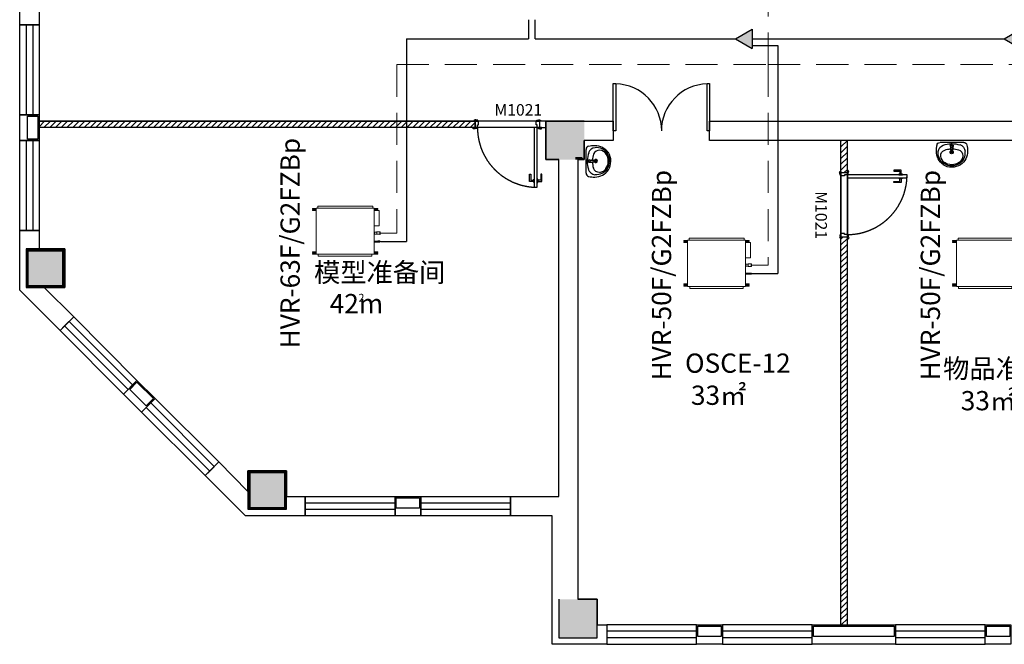
# Model space of a CAD drawing. Extents: x 24885 to 105697, y -3406 to 212186.
# Drawn here: x 32896 to 48243, y 129209 to 138941 of the extents above; entities that cross this region are included whole.
import ezdxf

# ---------------------------------------------------------------- set-up
doc = ezdxf.new("R2010")
doc.units = 0
doc.header["$LTSCALE"] = 1000
doc.header["$MEASUREMENT"] = 0
doc.linetypes.add('DASHED', pattern=[0.75, 0.5, -0.25])
doc.linetypes.add('HIDDEN', pattern=[9.525, 6.35, -3.175])
for name, color, linetype in [('1-Ba原始建筑墙体', 50, 'Continuous'), ('1-Bd新建到顶隔断墙体', 134, 'Continuous'), ('3-Ab可移家具', 82, 'Continuous'), ('LEAF', 2, 'Continuous'), ('OPENING', 8, 'Continuous'), ('PDF_WINDOW', 4, 'Continuous'), ('SILL', 8, 'Continuous'), ('WINDOW', 2, 'Continuous')]:
    doc.layers.add(name, color=color, linetype=linetype)
for name, color, linetype, lineweight in [('CMDLJ_BZ_SNJ', 3, 'Continuous', 0), ('CMDLJ_FQG', 7, 'Continuous', 30), ('CMDLJ_LNG', 6, 'DASHED', 20), ('CMDLJ_QYG', 34, 'Continuous', 30), ('CMDLJ_SNJ', 3, 'Continuous', 0)]:
    doc.layers.add(name, color=color, linetype=linetype, lineweight=lineweight)
doc.layers.add('PDF_COLUMN', color=7, linetype='Continuous', true_color=0xdcdcdc)
doc.styles.add('HVAC', font='simplex.shx', dxfattribs={"width": 0.8, "bigfont": 'jdyan.shx'})
doc.styles.add('宋体', font='txt', dxfattribs={"width": 0.8})

# ---------------------------------------------------------------- blocks, each defined once
blk = doc.blocks.new('qa3wewqae')
at = {"layer": '3-Ab可移家具', "lineweight": 25}
for points in [[(122182, -42789), (122182, -42420)], [(122214, -42591), (122196, -42591)], [(122223, -42622), (122313, -42613)], [(122236, -42600), (122236, -42600)], [(122254, -42595), (122241, -42582)], [(122308, -42609), (122272, -42618), (122313, -42609)], [(122331, -42600), (122331, -42600)]]:
    blk.add_lwpolyline(points, dxfattribs=at)
for points in [[(122182, -42787, 0.350329), (122222, -42838, 0.060465), (122318, -42848, 0.245464), (122531, -42737, 0.116158), (122569, -42601, 0.148291), (122531, -42467)], [(122531, -42471, 0.245472), (122318, -42361, 0.060465), (122221, -42371)], [(122515, -42480, 0.287266), (122322, -42390, 0.279883), (122222, -42469)], [(122497, -42490, 0.2223), (122398, -42430, 0.351275), (122300, -42491, 0.06982), (122282, -42584)], [(122492, -42714, 0.15152), (122529, -42601, 0.151472), (122496, -42487)], [(122508, -42722, 0.14833), (122547, -42601, 0.148307), (122512, -42479)], [(122195, -42586, 0.131212), (122191, -42595, 0.131433), (122195, -42605)], [(122209, -42599, 0.131433), (122214, -42609), (122196, -42609)], [(122211, -42590, -0.211725), (122223, -42577), (122317, -42591), (122272, -42582), (122308, -42595)], [(122241, -42577, 0.899734), (122241, -42618), (122254, -42604)], [(122261, -42602, 0.192802), (122263, -42598, 0.192649), (122261, -42593)]]:
    blk.add_lwpolyline(points, format="xyb", dxfattribs=at)
for points in [[(122326, -42598, 0.357703), (122317, -42587, -0.34173)], [(122317, -42609, 0.35787), (122326, -42598, -0.34186)]]:
    blk.add_lwpolyline(points, format="xyb", close=True, dxfattribs=at)
for centre, radius, start, end in [((122234, -42417), 51.8, 102.7724, 179.9999), ((122581, -42602), 380, 159.4819, 177.7332), ((122581, -42602), 381, 180.4335, 198.677), ((122230, -42598), 20.3, 143.7336, 173.6344), ((122230, -42598), 20.3, 201.6458, 249.4395), ((122239, -42598), 20.3, 89.4355, 268.7293), ((122225, -42580), 2.25, 83.2173, 108.7087), ((122225, -42616), 2.28, 249.6367, 274.8533), ((122621, -42607), 340, 181.227, 197.2087), ((122306, -42598), 6.76, 350.957, 63.038), ((122306, -42598), 6.76, 295.1409, 7.1906), ((122333, -42598), 24.8, 209.144, 149.0235), ((122333, -42598), 15.8, 217.5292, 140.6354), ((122338, -42679), 133, 201.2705, 261.9892), ((122383, -42679), 92.3, 197.0733, 274.4977), ((122347, -42607), 200, 263.0677, 327.1787), ((122378, -42629), 146, 275.7844, 325.8584)]:
    blk.add_arc(centre, radius, start, end, dxfattribs=at)
blk = doc.blocks.new('ywsp3')
at = {"lineweight": -3}
blk.add_lwpolyline([(-60, 12), (-60, 0), (0, 0), (0, 14), (-3, 14, -1), (-10, 14, -0.128551), (-31, 19, 0.3547), (-50, 17), (-55, 17, -0.414214), (-60, 12)], format="xyb", dxfattribs=at)
blk = doc.blocks.new('ydhd1')
for points in [[(28, 0), (-28, 0), (-28, 9), (28, 9)], [(15, 9), (-15, 9), (-15, 14), (15, 14)]]:
    blk.add_lwpolyline(points, close=True)
blk.add_lwpolyline([(-11, 14), (-11, 70, -0.414214), (-8, 73), (101, 73, -0.414214), (104, 70), (104, 59, -0.414214), (101, 56), (14, 56, 0.414214), (11, 53), (11, 14)], format="xyb")
blk = doc.blocks.new('yqd_1_1000_100_ydhd1_ywsp3_45_0_0_3')
for points in [[(-0.5, 0.05), (-0.465, 0.05), (-0.465, 0.005), (-0.45, 0.005), (-0.45, -0.05), (-0.5, -0.05)], [(0.5, 0.05), (0.465, 0.05), (0.465, 0.005), (0.45, 0.005), (0.45, -0.05), (0.5, -0.05)]]:
    blk.add_lwpolyline(points, close=True)
at = {"layer": 'LEAF'}
blk.add_lwpolyline([(-0.465, 0.05), (-0.42, 0.05), (-0.42, 0.98), (-0.465, 0.98)], close=True, dxfattribs=at)
at = {"layer": 'OPENING', "linetype": 'HIDDEN', "ltscale": 15}
blk.add_arc((-0.465, 0.05), 0.93, 0, 90, dxfattribs=at)
at = {"layer": 'SILL'}
for p, q in [((-0.5, 0.05), (0.5, 0.05)), ((-0.5, -0.05), (0.5, -0.05))]:
    blk.add_line(p, q, dxfattribs=at)
at = {"zscale": 0.001}
for p, xscale, yscale in [((-0.475, 0.05), 0.001, 0.001), ((0.475, 0.05), -0.001, 0.001), ((-0.46, -0.05), 0.001, -0.001), ((0.46, -0.05), -0.001, -0.001)]:
    blk.add_blockref('ywsp3', p, dxfattribs=dict(at, xscale=xscale, yscale=yscale))
at = {"layer": 'LEAF', "yscale": 0.001, "zscale": 0.001}
for p, xscale, rotation in [((-0.465, 0.88), -0.001, 90.00000000000593), ((-0.42, 0.88), 0.001, 270.0000000000178)]:
    blk.add_blockref('ydhd1', p, dxfattribs=dict(at, xscale=xscale, rotation=rotation))
blk = doc.blocks.new('CCMDljFqg.56EC93F9-830E-4814-A8B3-86E69DD0EBC4')
blk.add_hatch(color=256).paths.add_polyline_path([(0, 0), (260, 150), (260, -150)])
for p, q in [((0, 0), (260, 150)), ((0, 0), (260, -150)), ((260, 150), (260, -150)), ((260, 0), (360, 0)), ((260, -100), (360, -100))]:
    blk.add_line(p, q)
blk = doc.blocks.new('CCMDljFqg.AA877D04-EDBE-4EEB-8F66-8D67B06F64FA')
blk.add_hatch(color=256).paths.add_polyline_path([(0, 0), (260, 150), (260, -150)])
for p, q in [((0, 0), (260, 150)), ((0, 0), (260, -150)), ((260, 150), (260, -150)), ((260, 0), (360, 0)), ((260, -100), (360, -100))]:
    blk.add_line(p, q)
blk = doc.blocks.new('RPI-56FSN6QHD')
for p, q in [((-424, 782), (-424, 751)), ((531, 712), (453, 712)), ((531, 476), (452, 476)), ((497, 380), (493, 375)), ((497, 343), (493, 347)), ((544, 343), (545, 342)), ((545, 342), (547, 342)), ((547, 361), (557, 361)), ((547, 342), (547, 343)), ((511, 238), (517, 239)), ((511, 222), (517, 220)), ((517, 222), (528, 222)), ((547, 230), (557, 230)), ((-416, 0), (-416, 31))]:
    blk.add_line(p, q)
at = {"extrusion": (0, 0, -1)}
for p, q in [((432, 782), (-424, 782)), ((432, 782), (432, 751)), ((-508, 736), (-508, 747)), ((-448, 747), (-508, 747)), ((-508, 742), (-505, 742)), ((-468, 736), (-508, 736)), ((-508, 724), (-508, 712)), ((-468, 724), (-508, 724)), ((-508, 717), (-505, 717)), ((-448, 712), (-508, 712)), ((-505, 736), (-505, 747)), ((-505, 724), (-505, 712)), ((-448, 33), (-448, 749)), ((-446, 751), (450, 751)), ((452, 33), (452, 749)), ((513, 712), (452, 712)), ((513, 747), (453, 747)), ((513, 736), (473, 736)), ((513, 724), (473, 724)), ((510, 736), (510, 747)), ((513, 742), (510, 742)), ((510, 724), (510, 712)), ((513, 717), (510, 717)), ((513, 747), (513, 736)), ((513, 724), (513, 712)), ((531, 712), (531, 476)), ((452, 375), (460, 375)), ((452, 348), (460, 348)), ((460, 375), (493, 375)), ((460, 347), (460, 375)), ((460, 347), (493, 347)), ((497, 380), (544, 380)), ((497, 343), (497, 380)), ((497, 343), (544, 343)), ((544, 380), (545, 381)), ((544, 380), (544, 343)), ((545, 381), (547, 381)), ((545, 342), (545, 381)), ((547, 381), (547, 380)), ((547, 342), (547, 381)), ((547, 380), (547, 343)), ((511, 238), (452, 238)), ((511, 222), (452, 222)), ((511, 238), (511, 222)), ((517, 239), (528, 239)), ((517, 239), (517, 220)), ((517, 236), (528, 236)), ((517, 226), (528, 226)), ((517, 220), (528, 220)), ((528, 239), (528, 220)), ((528, 235), (530, 235)), ((528, 224), (530, 224)), ((531, 239), (530, 238)), ((530, 221), (530, 238)), ((531, 221), (530, 221)), ((539, 239), (531, 239)), ((539, 236), (531, 236)), ((539, 226), (531, 226)), ((539, 220), (531, 220)), ((541, 238), (540, 239)), ((541, 221), (540, 221)), ((541, 238), (545, 236)), ((541, 221), (541, 238)), ((541, 221), (545, 224)), ((545, 236), (545, 224)), ((-508, 58), (-508, 69)), ((-448, 69), (-508, 69)), ((-508, 64), (-505, 64)), ((-468, 58), (-508, 58)), ((-508, 46), (-508, 34)), ((-468, 46), (-508, 46)), ((-508, 39), (-505, 39)), ((-448, 34), (-508, 34)), ((-505, 58), (-505, 69)), ((-505, 46), (-505, 34)), ((-446, 31), (450, 31)), ((-445, 31), (-434, 31)), ((416, 0), (-416, 0)), ((416, 0), (416, 31)), ((512, 69), (452, 69)), ((512, 34), (452, 34)), ((512, 58), (472, 58)), ((512, 46), (472, 46)), ((508, 58), (508, 69)), ((512, 64), (508, 64)), ((508, 46), (508, 34)), ((512, 39), (508, 39)), ((512, 58), (512, 69)), ((512, 34), (512, 46))]:
    blk.add_line(p, q, dxfattribs=at)
for centre, radius, start, end in [((468, 730), 6, 90, 270), ((-473, 730), 6, 270, 90), ((-540, 230), 6.25, 136.121, 223.879), ((468, 52), 6, 90, 270), ((-472, 52), 6, 270, 90)]:
    blk.add_arc(centre, radius, start, end, dxfattribs=at)
for centre, start, end in [((-446, 749), 90, 180), ((-446, 749), 90, 180), ((450, 749), 0, 90), ((-446, 33), 180, 270), ((450, 33), 270, 0)]:
    blk.add_arc(centre, 2, start, end)
for points, knots in [([(531, 236), (531, 236), (531, 236), (531, 236), (531, 236), (531, 236), (531, 236), (531, 236), (531, 236), (531, 236), (531, 236), (531, 236), (531, 236), (531, 236), (531, 236), (531, 236), (531, 236), (531, 236), (531, 236), (531, 237), (531, 237), (531, 237), (531, 237), (531, 237), (531, 237), (531, 237), (530, 237), (530, 237), (530, 237), (530, 237), (530, 237), (530, 237), (530, 237), (530, 237), (530, 237), (530, 237), (530, 237), (530, 237), (530, 237), (530, 237), (530, 237), (530, 237), (530, 237), (530, 237), (530, 237), (530, 237), (530, 237), (530, 237), (530, 237), (530, 237), (530, 237), (530, 237), (530, 237), (530, 237), (530, 237), (530, 237), (530, 238), (530, 238), (530, 238), (530, 238), (530, 238), (530, 238), (530, 238), (530, 238), (530, 238), (530, 238), (530, 238), (530, 238), (530, 238), (530, 238), (530, 238), (530, 238), (530, 238), (530, 238), (530, 238), (530, 238), (530, 238), (530, 238), (530, 238), (530, 238), (530, 238), (530, 238), (530, 238), (530, 238), (530, 238), (530, 238), (530, 238), (530, 238), (530, 238), (530, 238), (530, 238), (530, 238), (530, 238), (530, 239), (530, 239), (531, 239), (531, 239), (531, 239), (531, 239), (531, 239), (531, 239), (531, 239), (531, 239), (531, 239), (531, 239), (531, 239), (531, 239), (531, 239), (531, 239)], [0, 0, 0, 0, 1, 1, 1, 2, 2, 2, 3, 3, 3, 4, 4, 4, 5, 5, 5, 6, 6, 6, 7, 7, 7, 8, 8, 8, 9, 9, 9, 10, 10, 10, 11, 11, 11, 12, 12, 12, 13, 13, 13, 14, 14, 14, 15, 15, 15, 16, 16, 16, 17, 17, 17, 18, 18, 18, 19, 19, 19, 20, 20, 20, 21, 21, 21, 22, 22, 22, 23, 23, 23, 24, 24, 24, 25, 25, 25, 26, 26, 26, 27, 27, 27, 28, 28, 28, 29, 29, 29, 30, 30, 30, 31, 31, 31, 32, 32, 32, 33, 33, 33, 34, 34, 34, 35, 35, 35, 36, 36, 36, 36]), ([(531, 226), (531, 226), (531, 226), (531, 227), (531, 227), (531, 227), (531, 227), (531, 227), (531, 227), (531, 227), (531, 227), (531, 227), (531, 227), (531, 227), (531, 228), (531, 228), (531, 228), (531, 228), (531, 228), (531, 228), (531, 228), (531, 228), (531, 228), (531, 228), (531, 228), (531, 228), (530, 228), (530, 229), (530, 229), (530, 229), (530, 229), (530, 229), (530, 229), (530, 229), (530, 229), (530, 229), (530, 229), (530, 229), (530, 229), (530, 230), (530, 230), (530, 230), (530, 230), (530, 230), (530, 230), (530, 230), (530, 230), (530, 230), (530, 230), (530, 230), (530, 230), (530, 230), (530, 231), (530, 231), (530, 231), (530, 231), (530, 231), (530, 231), (530, 231), (530, 231), (530, 231), (530, 231), (530, 231), (530, 231), (530, 231), (530, 231), (530, 232), (530, 232), (530, 232), (530, 232), (530, 232), (530, 232), (530, 232), (530, 232), (530, 232), (530, 232), (530, 232), (530, 232), (530, 232), (530, 233), (530, 233), (530, 233), (530, 233), (530, 233), (530, 233), (530, 233), (530, 233), (530, 233), (530, 233), (530, 233), (530, 233), (530, 234), (530, 234), (530, 234), (530, 234), (531, 234), (531, 234), (531, 234), (531, 234), (531, 234), (531, 234), (531, 234), (531, 234), (531, 234), (531, 235), (531, 235), (531, 235), (531, 235), (531, 235), (531, 235), (531, 235), (531, 235), (531, 235), (531, 235), (531, 235), (531, 236), (531, 236), (531, 236), (531, 236), (531, 236), (531, 236)], [0, 0, 0, 0, 1, 1, 1, 2, 2, 2, 3, 3, 3, 4, 4, 4, 5, 5, 5, 6, 6, 6, 7, 7, 7, 8, 8, 8, 9, 9, 9, 10, 10, 10, 11, 11, 11, 12, 12, 12, 13, 13, 13, 14, 14, 14, 15, 15, 15, 16, 16, 16, 17, 17, 17, 18, 18, 18, 19, 19, 19, 20, 20, 20, 21, 21, 21, 22, 22, 22, 23, 23, 23, 24, 24, 24, 25, 25, 25, 26, 26, 26, 27, 27, 27, 28, 28, 28, 29, 29, 29, 30, 30, 30, 31, 31, 31, 32, 32, 32, 33, 33, 33, 34, 34, 34, 35, 35, 35, 36, 36, 36, 37, 37, 37, 38, 38, 38, 39, 39, 39, 40, 40, 40, 40]), ([(531, 220), (531, 220), (531, 220), (531, 220), (531, 220), (531, 220), (531, 220), (531, 220), (531, 220), (531, 220), (531, 221), (531, 221), (531, 221), (531, 221), (531, 221), (531, 221), (531, 221), (531, 221), (531, 221), (531, 221), (531, 221), (531, 221), (531, 221), (531, 221), (531, 221), (531, 221), (530, 221), (530, 221), (530, 222), (530, 222), (530, 222), (530, 222), (530, 222), (530, 222), (530, 222), (530, 222), (530, 222), (530, 222), (530, 222), (530, 222), (530, 222), (530, 222), (530, 222), (530, 222), (530, 222), (530, 222), (530, 222), (530, 222), (530, 223), (530, 223), (530, 223), (530, 223), (530, 223), (530, 223), (530, 223), (530, 223), (530, 223), (530, 223), (530, 223), (530, 223), (530, 223), (530, 223), (530, 223), (530, 223), (530, 223), (530, 223), (530, 223), (530, 223), (530, 224), (530, 224), (530, 224), (530, 224), (530, 224), (530, 224), (530, 224), (530, 224), (530, 224), (530, 224), (530, 224), (530, 224), (530, 224), (530, 224), (530, 224), (530, 224), (530, 224), (530, 224), (530, 224), (530, 224), (530, 225), (530, 225), (530, 225), (530, 225), (530, 225), (530, 225), (530, 225), (531, 225), (531, 225), (531, 225), (531, 225), (531, 225), (531, 225), (531, 225), (531, 225), (531, 225), (531, 225), (531, 225), (531, 225), (531, 226), (531, 226), (531, 226), (531, 226), (531, 226), (531, 226), (531, 226), (531, 226), (531, 226), (531, 226), (531, 226), (531, 226), (531, 226), (531, 226)], [0, 0, 0, 0, 1, 1, 1, 2, 2, 2, 3, 3, 3, 4, 4, 4, 5, 5, 5, 6, 6, 6, 7, 7, 7, 8, 8, 8, 9, 9, 9, 10, 10, 10, 11, 11, 11, 12, 12, 12, 13, 13, 13, 14, 14, 14, 15, 15, 15, 16, 16, 16, 17, 17, 17, 18, 18, 18, 19, 19, 19, 20, 20, 20, 21, 21, 21, 22, 22, 22, 23, 23, 23, 24, 24, 24, 25, 25, 25, 26, 26, 26, 27, 27, 27, 28, 28, 28, 29, 29, 29, 30, 30, 30, 31, 31, 31, 32, 32, 32, 33, 33, 33, 34, 34, 34, 35, 35, 35, 36, 36, 36, 37, 37, 37, 38, 38, 38, 39, 39, 39, 40, 40, 40, 40]), ([(531, 239), (531, 239), (531, 239), (531, 239), (531, 239), (531, 239), (531, 239), (531, 239), (531, 239), (531, 239), (531, 239), (531, 239), (531, 239), (531, 239), (531, 239), (531, 239), (531, 239), (531, 239), (531, 239), (531, 239), (531, 239), (531, 239), (531, 239), (531, 239), (531, 239)], [0, 0, 0, 0, 1, 1, 1, 2, 2, 2, 3, 3, 3, 4, 4, 4, 5, 5, 5, 6, 6, 6, 7, 7, 7, 8, 8, 8, 8]), ([(531, 221), (531, 221), (531, 221), (531, 221), (531, 221), (531, 220), (531, 220), (531, 220), (531, 220), (531, 220), (531, 220), (531, 220), (531, 220), (531, 220), (531, 220), (531, 220), (531, 220), (531, 220), (531, 220), (531, 220), (531, 220), (531, 220), (531, 220), (531, 220), (531, 220)], [0, 0, 0, 0, 1, 1, 1, 2, 2, 2, 3, 3, 3, 4, 4, 4, 5, 5, 5, 6, 6, 6, 7, 7, 7, 8, 8, 8, 8]), ([(539, 236), (539, 236), (539, 236), (539, 236), (539, 236), (539, 236), (540, 236), (540, 236), (540, 236), (540, 236), (540, 236), (540, 236), (540, 236), (540, 236), (540, 236), (540, 236), (540, 236), (540, 236), (540, 236), (540, 237), (540, 237), (540, 237), (540, 237), (540, 237), (540, 237), (540, 237), (540, 237), (540, 237), (540, 237), (540, 237), (540, 237), (540, 237), (540, 237), (540, 237), (540, 237), (540, 237), (540, 237), (540, 237), (540, 237), (540, 237), (540, 237), (540, 237), (540, 237), (540, 237), (540, 237), (540, 237), (541, 237), (541, 237), (541, 237), (541, 237), (541, 237), (541, 237), (541, 237), (541, 237), (541, 237), (541, 237), (541, 238), (541, 238), (541, 238), (541, 238), (541, 238), (541, 238), (541, 238), (541, 238), (541, 238), (541, 238), (541, 238), (541, 238), (541, 238), (541, 238), (541, 238), (541, 238), (541, 238), (541, 238), (541, 238), (540, 238), (540, 238), (540, 238), (540, 238), (540, 238), (540, 238), (540, 238), (540, 238), (540, 238), (540, 238), (540, 238), (540, 238), (540, 238), (540, 238), (540, 238), (540, 238), (540, 238), (540, 238), (540, 239), (540, 239), (540, 239), (540, 239), (540, 239), (540, 239), (540, 239), (540, 239), (540, 239), (540, 239), (540, 239), (540, 239), (540, 239), (540, 239), (540, 239), (540, 239)], [0, 0, 0, 0, 1, 1, 1, 2, 2, 2, 3, 3, 3, 4, 4, 4, 5, 5, 5, 6, 6, 6, 7, 7, 7, 8, 8, 8, 9, 9, 9, 10, 10, 10, 11, 11, 11, 12, 12, 12, 13, 13, 13, 14, 14, 14, 15, 15, 15, 16, 16, 16, 17, 17, 17, 18, 18, 18, 19, 19, 19, 20, 20, 20, 21, 21, 21, 22, 22, 22, 23, 23, 23, 24, 24, 24, 25, 25, 25, 26, 26, 26, 27, 27, 27, 28, 28, 28, 29, 29, 29, 30, 30, 30, 31, 31, 31, 32, 32, 32, 33, 33, 33, 34, 34, 34, 35, 35, 35, 36, 36, 36, 36]), ([(540, 239), (540, 239), (540, 239), (540, 239), (540, 239), (540, 239), (540, 239), (540, 239), (540, 239), (540, 239), (540, 239), (540, 239), (540, 239), (540, 239), (540, 239), (540, 239), (540, 239), (540, 239), (540, 239), (539, 239), (539, 239), (539, 239), (539, 239), (539, 239), (539, 239)], [0, 0, 0, 0, 1, 1, 1, 2, 2, 2, 3, 3, 3, 4, 4, 4, 5, 5, 5, 6, 6, 6, 7, 7, 7, 8, 8, 8, 8]), ([(539, 226), (539, 226), (539, 226), (539, 227), (539, 227), (539, 227), (540, 227), (540, 227), (540, 227), (540, 227), (540, 227), (540, 227), (540, 227), (540, 227), (540, 228), (540, 228), (540, 228), (540, 228), (540, 228), (540, 228), (540, 228), (540, 228), (540, 228), (540, 228), (540, 228), (540, 228), (540, 228), (540, 229), (540, 229), (540, 229), (540, 229), (540, 229), (540, 229), (540, 229), (540, 229), (540, 229), (540, 229), (540, 229), (540, 229), (540, 230), (540, 230), (540, 230), (540, 230), (540, 230), (540, 230), (540, 230), (541, 230), (541, 230), (541, 230), (541, 230), (541, 230), (541, 230), (541, 231), (541, 231), (541, 231), (541, 231), (541, 231), (541, 231), (541, 231), (541, 231), (541, 231), (541, 231), (541, 231), (541, 231), (541, 231), (541, 231), (541, 232), (541, 232), (541, 232), (541, 232), (541, 232), (541, 232), (541, 232), (541, 232), (541, 232), (540, 232), (540, 232), (540, 232), (540, 232), (540, 233), (540, 233), (540, 233), (540, 233), (540, 233), (540, 233), (540, 233), (540, 233), (540, 233), (540, 233), (540, 233), (540, 233), (540, 234), (540, 234), (540, 234), (540, 234), (540, 234), (540, 234), (540, 234), (540, 234), (540, 234), (540, 234), (540, 234), (540, 234), (540, 234), (540, 235), (540, 235), (540, 235), (540, 235), (540, 235), (540, 235), (540, 235), (540, 235), (540, 235), (540, 235), (540, 235), (539, 236), (539, 236), (539, 236), (539, 236), (539, 236), (539, 236)], [0, 0, 0, 0, 1, 1, 1, 2, 2, 2, 3, 3, 3, 4, 4, 4, 5, 5, 5, 6, 6, 6, 7, 7, 7, 8, 8, 8, 9, 9, 9, 10, 10, 10, 11, 11, 11, 12, 12, 12, 13, 13, 13, 14, 14, 14, 15, 15, 15, 16, 16, 16, 17, 17, 17, 18, 18, 18, 19, 19, 19, 20, 20, 20, 21, 21, 21, 22, 22, 22, 23, 23, 23, 24, 24, 24, 25, 25, 25, 26, 26, 26, 27, 27, 27, 28, 28, 28, 29, 29, 29, 30, 30, 30, 31, 31, 31, 32, 32, 32, 33, 33, 33, 34, 34, 34, 35, 35, 35, 36, 36, 36, 37, 37, 37, 38, 38, 38, 39, 39, 39, 40, 40, 40, 40]), ([(539, 220), (539, 220), (539, 220), (539, 220), (539, 220), (539, 220), (540, 220), (540, 220), (540, 220), (540, 220), (540, 221), (540, 221), (540, 221), (540, 221), (540, 221), (540, 221), (540, 221), (540, 221), (540, 221), (540, 221), (540, 221), (540, 221), (540, 221), (540, 221), (540, 221), (540, 221), (540, 221), (540, 221), (540, 222), (540, 222), (540, 222), (540, 222), (540, 222), (540, 222), (540, 222), (540, 222), (540, 222), (540, 222), (540, 222), (540, 222), (540, 222), (540, 222), (540, 222), (540, 222), (540, 222), (540, 222), (541, 222), (541, 222), (541, 223), (541, 223), (541, 223), (541, 223), (541, 223), (541, 223), (541, 223), (541, 223), (541, 223), (541, 223), (541, 223), (541, 223), (541, 223), (541, 223), (541, 223), (541, 223), (541, 223), (541, 223), (541, 223), (541, 223), (541, 224), (541, 224), (541, 224), (541, 224), (541, 224), (541, 224), (541, 224), (540, 224), (540, 224), (540, 224), (540, 224), (540, 224), (540, 224), (540, 224), (540, 224), (540, 224), (540, 224), (540, 224), (540, 224), (540, 224), (540, 225), (540, 225), (540, 225), (540, 225), (540, 225), (540, 225), (540, 225), (540, 225), (540, 225), (540, 225), (540, 225), (540, 225), (540, 225), (540, 225), (540, 225), (540, 225), (540, 225), (540, 225), (540, 225), (540, 226), (540, 226), (540, 226), (540, 226), (540, 226), (540, 226), (540, 226), (540, 226), (539, 226), (539, 226), (539, 226), (539, 226), (539, 226), (539, 226)], [0, 0, 0, 0, 1, 1, 1, 2, 2, 2, 3, 3, 3, 4, 4, 4, 5, 5, 5, 6, 6, 6, 7, 7, 7, 8, 8, 8, 9, 9, 9, 10, 10, 10, 11, 11, 11, 12, 12, 12, 13, 13, 13, 14, 14, 14, 15, 15, 15, 16, 16, 16, 17, 17, 17, 18, 18, 18, 19, 19, 19, 20, 20, 20, 21, 21, 21, 22, 22, 22, 23, 23, 23, 24, 24, 24, 25, 25, 25, 26, 26, 26, 27, 27, 27, 28, 28, 28, 29, 29, 29, 30, 30, 30, 31, 31, 31, 32, 32, 32, 33, 33, 33, 34, 34, 34, 35, 35, 35, 36, 36, 36, 37, 37, 37, 38, 38, 38, 39, 39, 39, 40, 40, 40, 40]), ([(540, 221), (540, 221), (540, 221), (540, 221), (540, 221), (540, 220), (540, 220), (540, 220), (540, 220), (540, 220), (540, 220), (540, 220), (540, 220), (540, 220), (540, 220), (540, 220), (540, 220), (540, 220), (540, 220), (539, 220), (539, 220), (539, 220), (539, 220), (539, 220), (539, 220)], [0, 0, 0, 0, 1, 1, 1, 2, 2, 2, 3, 3, 3, 4, 4, 4, 5, 5, 5, 6, 6, 6, 7, 7, 7, 8, 8, 8, 8])]:
    blk.add_open_spline(points, degree=3, knots=knots)

msp = doc.modelspace()

# ---------------------------------------------------------------- hatches: boundary and pattern name
at = {"layer": '1-Bd新建到顶隔断墙体'}
h = msp.add_hatch(dxfattribs=at)
h.set_pattern_fill('ANSI31', color=256, scale=20)
h.set_pattern_definition([(45, (-76973.91, 265527.436), (-44.90128, 44.90128), [])])
h.paths.add_polyline_path([(33197.9, 137359.7), (39991.8, 137359.7), (39991.8, 137259.7), (33197.9, 137259.7)])
h = msp.add_hatch(dxfattribs=at)
h.set_pattern_fill('ANSI31', color=256, scale=20)
h.set_pattern_definition([(45, (-107687.57, 271839.92), (-44.90128, 44.90128), [])])
h.paths.add_polyline_path([(45696.6, 135558), (45796.6, 135558), (45796.6, 135523), (45796.6, 129510.4), (45696.6, 129510.4)])
h.paths.add_polyline_path([(45796.6, 137058), (45696.6, 137058), (45696.6, 136558), (45796.6, 136558)])

# ---------------------------------------------------------------- linework, layer by layer
at = {"layer": '1-Ba原始建筑墙体', "lineweight": 25}
for points in [[(33738.3, 140205.9), (33337.5, 139809.6), (33598.7, 139809.6), (33598.7, 139210.6), (33197.9, 139210.6), (33197.9, 138859.4), (32995.2, 138859.4), (32896.2, 138859.4), (32896.2, 139791.6), (33526.6, 140417.5), (33594.2, 140350)], [(33197.9, 137458.8), (33197.9, 137058), (32995.2, 137058), (32896.2, 137058), (32896.2, 137458.8), (32995.2, 137458.8)], [(33177.6, 137438.6), (33177.6, 137078.3), (33015.5, 137078.3), (33015.5, 137438.6)], [(42146, 137359.7), (42146, 137058), (41695.7, 137058), (41695.7, 136760.8), (41596.6, 136760.8), (41596.6, 135009), (41596.6, 131509.9), (41596.6, 131410.8), (41596.6, 129911.2), (41898.4, 129911.2), (41898.4, 129510.4), (42047, 129510.4), (42047, 129307.8), (42047, 129208.7), (41195.8, 129208.7), (41195.8, 131208.2), (40547.4, 131208.2), (40547.4, 131311.7), (40547.4, 131509.9), (41299.4, 131509.9), (41299.4, 135009), (41299.4, 136760.8), (41096.8, 136760.8), (41096.8, 137359.7), (41695.7, 137359.7)], [(52746.9, 137359.7), (52746.9, 137161.6), (50697.9, 137161.6), (50697.9, 136760.8), (50099, 136760.8), (50099, 137058), (43645.7, 137058), (43645.7, 137359.7), (50099, 137359.7), (50697.9, 137359.7)], [(33598.7, 135369.3), (33598.7, 134770.3), (33279, 134770.3), (33738.3, 134311), (33594.2, 134171.4), (33526.6, 134099.3), (32896.2, 134725.3), (32896.2, 135657.5), (32995.2, 135657.5), (33197.9, 135657.5), (33197.9, 135369.3)], [(33578.4, 135349), (33578.4, 134788.3), (33015.5, 134788.3), (33015.5, 135349)], [(35008.2, 133041), (34868.6, 132896.9), (34796.6, 132824.9), (34512.9, 133108.6), (34584.9, 133180.6), (34724.5, 133320.2)], [(34981.2, 133041), (34868.6, 132926.2), (34614.2, 133180.6), (34724.5, 133293.2)], [(37057.3, 131910.7), (37057.3, 131509.9), (37345.5, 131509.9), (37345.5, 131311.7), (37345.5, 131208.2), (36413.3, 131208.2), (35787.3, 131838.6), (35859.4, 131906.2), (35999, 132050.3), (36453.8, 131591), (36453.8, 131910.7)], [(37037, 131890.4), (37037, 131329.8), (36474.1, 131329.8), (36474.1, 131890.4)], [(39146.8, 131509.9), (39146.8, 131311.7), (39146.8, 131208.2), (38746, 131208.2), (38746, 131311.7), (38746, 131509.9)], [(39126.6, 131489.6), (39126.6, 131329.8), (38766.3, 131329.8), (38766.3, 131489.6)], [(43848.3, 129510.4), (43848.3, 129307.8), (43848.3, 129208.7), (43447.5, 129208.7), (43447.5, 129307.8), (43447.5, 129510.4)], [(43828, 129490.1), (43828, 129328), (43467.8, 129328), (43467.8, 129490.1)], [(46545.8, 129510.4), (46545.8, 129307.8), (46545.8, 129208.7), (45248.9, 129208.7), (45248.9, 129307.8), (45248.9, 129510.4)], [(46525.6, 129490.1), (46525.6, 129328), (45269.1, 129328), (45269.1, 129490.1)], [(48347.2, 129510.4), (48347.2, 129307.8), (48347.2, 129208.7), (47946.4, 129208.7), (47946.4, 129307.8), (47946.4, 129510.4)], [(48326.9, 129490.1), (48326.9, 129328), (47966.6, 129328), (47966.6, 129490.1)]]:
    msp.add_lwpolyline(points, close=True, dxfattribs=at)
at = {"layer": '1-Bd新建到顶隔断墙体'}
for p, q in [((39996.8, 137359.7), (33197.9, 137359.7)), ((39996.8, 137259.7), (39996.8, 137359.7)), ((41096.8, 137359.7), (40996.8, 137359.7)), ((40996.8, 137359.7), (40996.8, 137259.7)), ((39996.8, 137259.7), (33197.9, 137259.7)), ((40996.8, 137259.7), (41096.8, 137259.7)), ((45696.6, 129510.4), (45696.6, 137058)), ((45796.6, 129510.4), (45796.6, 137058))]:
    msp.add_line(p, q, dxfattribs=at)
msp.add_lwpolyline([(33197.9, 137359.7), (39991.8, 137359.7), (39991.8, 137259.7), (33197.9, 137259.7)], close=True, dxfattribs=at)
at = {"layer": 'CMDLJ_LNG'}
for p, q in [((44562.5, 138240.8), (44556.2, 141786.2)), ((38773.7, 138240.8), (44562.5, 138240.8)), ((38773.7, 138240.8), (38773.7, 135615.8)), ((44562.5, 138240.8), (48752.5, 138240.8)), ((44562.5, 138240.8), (44562.5, 135116.2)), ((38523.7, 135615.8), (38773.7, 135615.8)), ((44312.5, 135116.2), (44562.5, 135116.2))]:
    msp.add_line(p, q, dxfattribs=at)
at = {"layer": 'CMDLJ_QYG'}
for p, q in [((40828.9, 138940.8), (40828.9, 138640.8)), ((40928.9, 138640.8), (40928.9, 138940.8)), ((38923.4, 138640.8), (40828.9, 138640.8)), ((38923.4, 138640.8), (38923.4, 135483.9)), ((40928.9, 138640.8), (44052.3, 138640.8)), ((44412.2, 138640.8), (48242.3, 138640.8)), ((44412.2, 138540.8), (44712.2, 138540.8)), ((44712.2, 138540.8), (44712.2, 134984.4)), ((38523.4, 135483.9), (38923.4, 135483.9)), ((44312.2, 134984.4), (44712.2, 134984.4))]:
    msp.add_line(p, q, dxfattribs=at)
at = {"layer": 'PDF_COLUMN', "lineweight": 25}
for points in [[(41695.7, 137359.7), (41096.8, 137359.7), (41096.8, 136760.8), (41299.4, 136760.8)], [(41596.6, 136760.8), (41695.7, 136760.8), (41695.7, 137058)], [(41299.4, 129911.2), (41299.4, 129307.8), (41898.4, 129307.8), (41898.4, 129911.2), (41596.6, 129911.2)]]:
    msp.add_lwpolyline(points, dxfattribs=at)
at = {"layer": 'PDF_COLUMN', "lineweight": 0}
for points in [[(33015.5, 134788.3, 36, 36, 0), (33578.4, 134788.3, 40.5, 40.5, 0), (33578.4, 135349, 40.5, 40.5, 0), (33015.5, 135349, 40.5, 40.5, 0)], [(36474.1, 131329.8, 36, 36, 0), (37037, 131329.8, 40.5, 40.5, 0), (37037, 131890.4, 40.5, 40.5, 0), (36474.1, 131890.4, 40.5, 40.5, 0)]]:
    msp.add_lwpolyline(points, format="xyseb", close=True, dxfattribs=at)
at = {"layer": 'PDF_COLUMN', "lineweight": 25}
for points in [[(33598.7, 134770.3), (33598.7, 135369.3), (32995.2, 135369.3), (32995.2, 134770.3)], [(37057.3, 131311.7), (37057.3, 131910.7), (36453.8, 131910.7), (36453.8, 131311.7)]]:
    msp.add_lwpolyline(points, close=True, dxfattribs=at)
at = {"layer": 'PDF_COLUMN', "color": 8, "true_color": 0x808080, "transparency": 33554559}
for points in [[(41695.7, 136760.8), (41096.8, 136760.8), (41695.7, 137359.7)], [(41096.8, 136760.8), (41695.7, 137359.7), (41096.8, 137359.7)], [(33598.7, 134770.3), (32995.2, 134770.3), (33598.7, 135369.3)], [(32995.2, 134770.3), (33598.7, 135369.3), (32995.2, 135369.3)], [(37057.3, 131311.7), (36453.8, 131311.7), (37057.3, 131910.7)], [(36453.8, 131311.7), (37057.3, 131910.7), (36453.8, 131910.7)], [(41898.4, 129307.8), (41299.4, 129307.8), (41898.4, 129911.2)], [(41299.4, 129307.8), (41898.4, 129911.2), (41299.4, 129911.2)]]:
    msp.add_solid(points, dxfattribs=at)
at = {"layer": 'PDF_COLUMN', "transparency": 33554559}
for points in [[(41695.7, 137359.7), (41096.8, 137359.7), (41695.7, 137319.2)], [(41096.8, 137359.7), (41695.7, 137319.2), (41137.3, 137319.2)], [(41096.8, 137359.7), (41096.8, 136760.8), (41137.3, 137319.2)], [(41137.3, 137319.2), (41096.8, 136760.8), (41137.3, 136801.3)], [(41659.7, 136801.3), (41695.7, 136760.8), (41659.7, 137098.5)], [(41695.7, 136760.8), (41659.7, 137098.5), (41695.7, 137098.5)], [(41137.3, 136801.3), (41335.4, 136801.3), (41096.8, 136760.8)], [(41335.4, 136801.3), (41096.8, 136760.8), (41335.4, 136760.8)], [(41556.1, 136760.8), (41695.7, 136760.8), (41556.1, 136801.3)], [(41695.7, 136760.8), (41556.1, 136801.3), (41659.7, 136801.3)], [(41335.4, 129911.2), (41299.4, 129911.2), (41335.4, 129348.3)], [(41299.4, 129911.2), (41335.4, 129348.3), (41299.4, 129307.8)], [(41857.8, 129870.7), (41556.1, 129870.7), (41898.4, 129911.2)], [(41556.1, 129870.7), (41898.4, 129911.2), (41556.1, 129911.2)], [(41898.4, 129911.2), (41857.8, 129870.7), (41898.4, 129307.8)], [(41857.8, 129870.7), (41857.8, 129348.3), (41898.4, 129307.8)], [(41335.4, 129348.3), (41857.8, 129348.3), (41299.4, 129307.8)], [(41857.8, 129348.3), (41299.4, 129307.8), (41898.4, 129307.8)]]:
    msp.add_solid(points, dxfattribs=at)
at = {"layer": 'PDF_WINDOW', "lineweight": 25}
for points in [[(33197.9, 138859.4), (33197.9, 137458.8), (32896.2, 137458.8), (32896.2, 138859.4)], [(42146, 137945.2), (42186.6, 137945.2), (42186.6, 137211.1), (42146, 137211.1)], [(43609.6, 137211.1), (43609.6, 137945.2), (43645.7, 137945.2), (43645.7, 137211.1)], [(33197.9, 137058), (33197.9, 135657.5), (32896.2, 135657.5), (32896.2, 137058)], [(33738.3, 134311), (34724.5, 133320.2), (34512.9, 133108.6), (33526.6, 134099.3)], [(35008.2, 133041), (35999, 132050.3), (35787.3, 131838.6), (34796.6, 132824.9)], [(37345.5, 131509.9), (38746, 131509.9), (38746, 131208.2), (37345.5, 131208.2)], [(39146.8, 131509.9), (40547.4, 131509.9), (40547.4, 131208.2), (39146.8, 131208.2)], [(43447.5, 129510.4), (42047, 129510.4), (42047, 129208.7), (43447.5, 129208.7)], [(45248.9, 129510.4), (43848.3, 129510.4), (43848.3, 129208.7), (45248.9, 129208.7)], [(47946.4, 129510.4), (46545.8, 129510.4), (46545.8, 129208.7), (47946.4, 129208.7)]]:
    msp.add_lwpolyline(points, close=True, dxfattribs=at)
for points in [[(32995.2, 138859.4), (32995.2, 137458.8)], [(33098.8, 138859.4), (33098.8, 137458.8)], [(32995.2, 137058), (32995.2, 135657.5)], [(33098.8, 137058), (33098.8, 135657.5)], [(33594.2, 134171.4), (34584.9, 133180.6)], [(33666.2, 134238.9), (34657, 133252.7)], [(34940.7, 132969), (35926.9, 131978.2)], [(34868.6, 132896.9), (35859.4, 131906.2)], [(37345.5, 131410.8), (38746, 131410.8)], [(39146.8, 131410.8), (40547.4, 131410.8)], [(37345.5, 131311.7), (38746, 131311.7)], [(39146.8, 131311.7), (40547.4, 131311.7)], [(43447.5, 129411.3), (42047, 129411.3)], [(45248.9, 129411.3), (43848.3, 129411.3)], [(47946.4, 129411.3), (46545.8, 129411.3)], [(43447.5, 129307.8), (42047, 129307.8)], [(45248.9, 129307.8), (43848.3, 129307.8)], [(47946.4, 129307.8), (46545.8, 129307.8)]]:
    msp.add_lwpolyline(points, dxfattribs=at)
for centre, start, end in [((42170.8, 137208.9), 0, 88.53332), ((43629.9, 137208.9), 91.46119, 179.9945)]:
    msp.add_arc(centre, 731.8, start, end, dxfattribs=at)

# ---------------------------------------------------------------- block references
at = {"layer": '1-Bd新建到顶隔断墙体'}
msp.add_blockref('qa3wewqae', (-80458.1, 179336.8), dxfattribs=at)
at = {"layer": '1-Bd新建到顶隔断墙体', "xscale": -1, "rotation": 89.99999999999706}
msp.add_blockref('qa3wewqae', (4823.2, 259209.9), dxfattribs=at)
at = {"layer": 'CMDLJ_FQG'}
for name, p in [('CCMDljFqg.56EC93F9-830E-4814-A8B3-86E69DD0EBC4', (44052.3, 138640.8)), ('CCMDljFqg.AA877D04-EDBE-4EEB-8F66-8D67B06F64FA', (48242.3, 138640.8))]:
    msp.add_blockref(name, p, dxfattribs=at)
at = {"layer": 'CMDLJ_SNJ'}
for p in [(37966.8, 135254.3), (43755.6, 134754.7), (47945.6, 134754.7)]:
    msp.add_blockref('RPI-56FSN6QHD', p, dxfattribs=at)
at = {"layer": 'WINDOW'}
for p, xscale, yscale, zscale, rotation in [((40496.8, 137309.7), 1000.000000000015, 1000.000000000015, 1000.000000000015, 180.0000000000032), ((45746.6, 136058), 1000, 1000, 1000, 270)]:
    msp.add_blockref('yqd_1_1000_100_ydhd1_ywsp3_45_0_0_3', p, dxfattribs=dict(at, xscale=xscale, yscale=yscale, zscale=zscale, rotation=rotation))

# ---------------------------------------------------------------- texts
at = {"layer": '1-Bd新建到顶隔断墙体', "attachment_point": 1, "style": '宋体'}
for s, width, insert, char_height in [('M1021', 664.39, (40295.5, 137625.5), 180), ('模型准备间', 5201.512, (37484.4, 135153.4), 300), ('42m', 5201.512, (37728, 134666.9), 300), ('2', 5201.512, (38178, 134669.2), 120), ('OSCE-12\\P 33㎡', 1729.465, (43267.1, 133739.6), 300), ('物品准备间\\P   33㎡', 1729.465, (47288.8, 133654.8), 300)]:
    msp.add_mtext_dynamic_manual_height_columns(s, width=width, gutter_width=12.5, heights=[0], dxfattribs=dict(at, insert=insert, char_height=char_height))
at = {"layer": '1-Bd新建到顶隔断墙体', "insert": (45478.4, 136267.6), "char_height": 180, "attachment_point": 1, "rotation": 270, "style": '宋体'}
msp.add_mtext_dynamic_manual_height_columns('M1021', width=664.39, gutter_width=12.5, heights=[0], dxfattribs=at)
at = {"layer": 'CMDLJ_BZ_SNJ', "char_height": 300, "attachment_point": 2, "rotation": 90, "style": 'HVAC'}
for s, insert in [('HVR-63F/G2FZBp', (36961.2, 135459.5, 50)), ('HVR-50F/G2FZBp', (42750, 134959.9, 50)), ('HVR-50F/G2FZBp', (46940, 134959.9, 50))]:
    msp.add_mtext(s, dxfattribs=dict(at, insert=insert))

doc.saveas('drawing.dxf')
